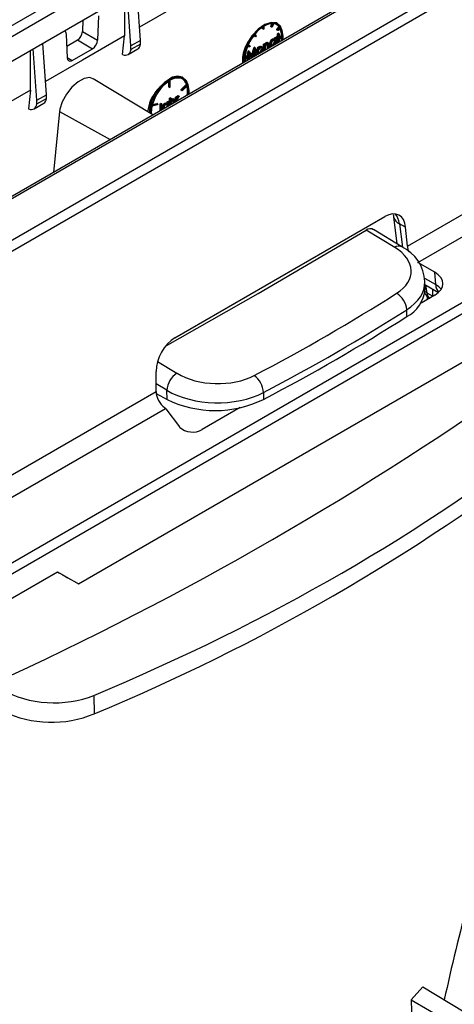
# Model space of a CAD drawing. Units: millimetres. Extents: x 70 to 4130, y 70 to 2900.
# Drawn here: x 3249 to 3311, y 2314 to 2454 of the extents above; entities that cross this region are included whole.
import ezdxf

# ---------------------------------------------------------------- set-up
doc = ezdxf.new("R2010")
doc.units = ezdxf.units.MM
doc.header["$LTSCALE"] = 10
doc.layers.add('HAURATON_PRODUCT_CONTOUR', color=7, linetype='Continuous', lineweight=25)

msp = doc.modelspace()

# ---------------------------------------------------------------- linework, layer by layer
at = {"layer": 'HAURATON_PRODUCT_CONTOUR'}
for p, q in [((3196.09, 2393.33), (3548.15, 2596.58)), ((3196.76, 2392.13), (3548.83, 2595.38)), ((3230.29, 2365.42), (3577.91, 2566.09)), ((3229.55, 2366.58), (3535.55, 2543.23)), ((3180.77, 2415.11), (3333.94, 2503.53)), ((3334.65, 2502.35), (3181.48, 2413.93)), ((3303.91, 2422.06), (3444.07, 2502.98)), ((3305.39, 2419.74), (3445.42, 2500.57)), ((3182.92, 2411.28), (3334.65, 2498.87)), ((3354.86, 2491.21), (3201.7, 2402.79)), ((3355.36, 2491.16), (3202.2, 2402.74)), ((3265.77, 2451.45), (3265.26, 2458.81)), ((3276.92, 2459.86), (3265.64, 2453.35)), ((3263.49, 2457.79), (3263.49, 2452.11)), ((3264.42, 2450.67), (3263.87, 2458.01)), ((3257.56, 2454.37), (3257.49, 2452.7)), ((3259.79, 2454.96), (3259.64, 2451.48)), ((3283.23, 2453.11), (3283.23, 2453.36)), ((3283.37, 2453.03), (3283.23, 2453.11)), ((3283.37, 2453.03), (3283.37, 2453.45)), ((3283.37, 2453.03), (3283.46, 2453.08)), ((3283.46, 2453.08), (3283.46, 2453.5)), ((3284.38, 2453.44), (3284.53, 2453.84)), ((3284.52, 2453.36), (3284.38, 2453.44)), ((3284.52, 2453.36), (3284.71, 2453.84)), ((3284.6, 2453.36), (3284.52, 2453.36)), ((3284.79, 2453.83), (3284.6, 2453.36)), ((3285.36, 2453.78), (3285.22, 2453.86)), ((3285.24, 2452.99), (3285.56, 2453.38)), ((3285.28, 2452.92), (3285.24, 2452.99)), ((3285.38, 2452.91), (3285.24, 2452.99)), ((3285.43, 2452.84), (3285.28, 2452.92)), ((3285.38, 2452.91), (3285.7, 2453.3)), ((3285.43, 2452.84), (3285.38, 2452.91)), ((3285.74, 2453.24), (3285.43, 2452.84)), ((3285.7, 2453.3), (3285.56, 2453.38)), ((3255.16, 2452.28), (3255.31, 2448.98)), ((3255.24, 2450.63), (3256.78, 2451.52)), ((3256.78, 2451.52), (3258.91, 2450.26)), ((3257.49, 2452.7), (3259.64, 2451.48)), ((3263.21, 2449.42), (3263.49, 2452.11)), ((3282.08, 2452.06), (3282, 2452.19)), ((3282.22, 2451.98), (3282.04, 2452.24)), ((3282.22, 2451.98), (3282.08, 2452.06)), ((3282.12, 2452.34), (3282.3, 2452.08)), ((3282.3, 2452.08), (3282.22, 2451.98)), ((3284.76, 2451.57), (3284.62, 2451.65)), ((3285.04, 2451.59), (3284.87, 2451.69)), ((3284.93, 2451.81), (3285.03, 2451.87)), ((3284.93, 2451.66), (3284.93, 2451.81)), ((3285.07, 2451.73), (3284.93, 2451.81)), ((3285.17, 2451.79), (3285.03, 2451.87)), ((3285.07, 2451.73), (3285.17, 2451.79)), ((3285.07, 2451.57), (3285.07, 2451.73)), ((3285.17, 2451.79), (3285.17, 2450.98)), ((3285.2, 2451.97), (3285.34, 2452.05)), ((3285.2, 2451.86), (3285.2, 2451.97)), ((3285.34, 2451.89), (3285.2, 2451.97)), ((3285.34, 2451.78), (3285.2, 2451.86)), ((3285.34, 2452.41), (3285.43, 2452.47)), ((3285.34, 2452.05), (3285.34, 2452.41)), ((3285.48, 2452.33), (3285.34, 2452.41)), ((3285.48, 2451.97), (3285.34, 2452.05)), ((3285.34, 2451.89), (3285.48, 2451.97)), ((3285.34, 2451.78), (3285.34, 2451.89)), ((3285.48, 2451.86), (3285.34, 2451.78)), ((3285.34, 2451.16), (3285.34, 2451.78)), ((3285.57, 2452.38), (3285.43, 2452.47)), ((3285.48, 2452.33), (3285.57, 2452.38)), ((3285.48, 2451.97), (3285.48, 2452.33)), ((3285.48, 2451.16), (3285.48, 2451.86)), ((3285.57, 2452.38), (3285.57, 2452.02)), ((3285.71, 2452.1), (3285.57, 2452.18)), ((3285.57, 2452.02), (3285.71, 2452.1)), ((3285.57, 2451.86), (3285.94, 2452.07)), ((3285.71, 2451.99), (3285.57, 2451.91)), ((3285.57, 2451.91), (3285.57, 2451.21)), ((3285.71, 2451.78), (3285.57, 2451.86)), ((3285.71, 2451.67), (3285.57, 2451.75)), ((3285.71, 2452.1), (3285.71, 2451.99)), ((3285.71, 2451.78), (3286.08, 2451.99)), ((3286.08, 2451.88), (3285.71, 2451.67)), ((3285.71, 2451.67), (3285.71, 2451.78)), ((3286.08, 2451.99), (3285.94, 2452.07)), ((3250.99, 2442.91), (3250.44, 2450.25)), ((3252.34, 2443.69), (3251.82, 2451.06)), ((3256.04, 2448.6), (3258.91, 2450.26)), ((3264.01, 2449.44), (3265.39, 2450.24)), ((3265.77, 2451.45), (3264.42, 2450.67)), ((3265.77, 2450.91), (3264.42, 2450.13)), ((3264.42, 2450.13), (3264.42, 2450.67)), ((3265.77, 2450.91), (3265.77, 2451.45)), ((3281.4, 2450.52), (3281.08, 2450.55)), ((3281.13, 2450.66), (3281.45, 2450.64)), ((3281.15, 2450.73), (3281.3, 2450.72)), ((3281.45, 2450.64), (3281.3, 2450.72)), ((3281.45, 2450.64), (3281.4, 2450.52)), ((3281.63, 2449.31), (3282.03, 2450.47)), ((3281.73, 2449.13), (3282.17, 2450.39)), ((3282.03, 2450.47), (3282.04, 2450.48)), ((3282.17, 2450.39), (3282.03, 2450.47)), ((3282.18, 2450.4), (3282.04, 2450.48)), ((3282.17, 2450.39), (3282.18, 2450.4)), ((3282.18, 2450.4), (3282.32, 2449.33)), ((3282.59, 2450.17), (3282.45, 2450.25)), ((3282.89, 2450.49), (3282.75, 2450.57)), ((3283.05, 2450.28), (3283.03, 2450.39)), ((3283.18, 2450.51), (3283.04, 2450.59)), ((3283.2, 2450.2), (3283.05, 2450.28)), ((3283.34, 2450.9), (3283.43, 2450.95)), ((3283.34, 2450), (3283.34, 2450.9)), ((3283.48, 2450.81), (3283.34, 2450.9)), ((3283.58, 2450.87), (3283.43, 2450.95)), ((3283.48, 2450.81), (3283.58, 2450.87)), ((3283.48, 2450), (3283.48, 2450.81)), ((3283.58, 2450.87), (3283.58, 2450.71)), ((3283.58, 2450.3), (3283.58, 2450.06)), ((3283.87, 2451.06), (3283.73, 2451.14)), ((3284.09, 2451.07), (3283.91, 2451.17)), ((3284.05, 2450.88), (3283.91, 2450.96)), ((3283.92, 2450.34), (3283.92, 2450.76)), ((3284.07, 2450.68), (3283.92, 2450.76)), ((3283.99, 2450.3), (3283.92, 2450.34)), ((3284.07, 2450.34), (3284.07, 2450.68)), ((3284.16, 2450.77), (3284.16, 2450.4)), ((3284.35, 2450.87), (3284.21, 2450.95)), ((3284.31, 2450.7), (3284.49, 2450.6)), ((3284.76, 2450.75), (3284.62, 2450.83)), ((3284.93, 2451.37), (3284.91, 2451.45)), ((3285.07, 2451.28), (3284.93, 2451.37)), ((3285.07, 2450.99), (3284.99, 2450.88)), ((3285.07, 2450.92), (3285.07, 2450.99)), ((3285.41, 2451.12), (3285.34, 2451.16)), ((3250.05, 2444.35), (3250.05, 2450.03)), ((3255.31, 2449.03), (3256.04, 2448.6)), ((3280.75, 2449.08), (3280.97, 2449.21)), ((3280.75, 2448.91), (3281.12, 2449.12)), ((3281.12, 2449.02), (3280.75, 2448.81)), ((3281.12, 2449.12), (3280.97, 2449.21)), ((3281, 2448.65), (3281.03, 2448.97)), ((3281.05, 2449.16), (3281.14, 2449.96)), ((3281.12, 2449.12), (3281.12, 2449.02)), ((3281.14, 2449.96), (3281.15, 2449.96)), ((3281.28, 2449.87), (3281.14, 2449.96)), ((3281.3, 2449.88), (3281.15, 2449.96)), ((3281.15, 2448.66), (3281.28, 2449.87)), ((3281.34, 2449.57), (3281.25, 2448.72)), ((3281.28, 2449.87), (3281.3, 2449.88)), ((3281.3, 2449.88), (3281.73, 2449.13)), ((3281.58, 2448.99), (3281.32, 2449.43)), ((3281.69, 2448.97), (3281.34, 2449.57)), ((3281.65, 2448.95), (3281.58, 2448.99)), ((3282.13, 2450.02), (3281.78, 2449.02)), ((3282.09, 2449.28), (3282.03, 2449.74)), ((3282.16, 2449.24), (3282.09, 2449.28)), ((3282.22, 2449.28), (3282.13, 2450.02)), ((3282.49, 2449.79), (3282.35, 2449.87)), ((3282.45, 2449.62), (3282.63, 2449.52)), ((3282.89, 2449.67), (3282.75, 2449.75)), ((3283.41, 2449.96), (3283.34, 2450)), ((3281.07, 2448.61), (3281, 2448.65)), ((3267.55, 2440.81), (3259.01, 2445.98)), ((3271.93, 2446.02), (3271.79, 2446.1)), ((3269.79, 2445.6), (3269.79, 2444.82)), ((3269.93, 2444.74), (3269.79, 2444.82)), ((3269.93, 2445.69), (3269.93, 2444.74)), ((3269.93, 2444.74), (3270.02, 2444.79)), ((3270.02, 2444.79), (3270.02, 2445.75)), ((3271.57, 2444.43), (3272.36, 2445.18)), ((3271.71, 2444.35), (3272.5, 2445.1)), ((3272.53, 2445.01), (3271.74, 2444.27)), ((3272.5, 2445.1), (3272.36, 2445.18)), ((3250.05, 2444.35), (3238.77, 2437.84)), ((3250.05, 2444.35), (3249.78, 2441.66)), ((3250.99, 2442.91), (3252.34, 2443.69)), ((3250.99, 2442.37), (3252.34, 2443.15)), ((3252.34, 2443.15), (3252.34, 2443.69)), ((3269.92, 2443.21), (3270.02, 2443.27)), ((3269.92, 2442.18), (3269.92, 2443.21)), ((3270.06, 2443.13), (3269.92, 2443.21)), ((3270.16, 2443.18), (3270.02, 2443.27)), ((3270.06, 2443.13), (3270.16, 2443.18)), ((3270.06, 2442.26), (3270.06, 2443.13)), ((3270.16, 2443.18), (3270.16, 2442.65)), ((3270.45, 2443.01), (3270.31, 2443.09)), ((3270.67, 2443.02), (3270.5, 2443.12)), ((3270.79, 2443.35), (3270.89, 2443.41)), ((3270.79, 2442.68), (3270.79, 2443.35)), ((3270.93, 2443.27), (3270.79, 2443.35)), ((3271.03, 2443.33), (3270.89, 2443.41)), ((3270.93, 2443.27), (3271.03, 2443.33)), ((3270.93, 2442.76), (3270.93, 2443.27)), ((3271.03, 2443.33), (3271.03, 2443.19)), ((3271.22, 2443.45), (3271.08, 2443.53)), ((3271.3, 2443.47), (3271.16, 2443.55)), ((3271.3, 2443.47), (3271.25, 2443.34)), ((3271.6, 2444.35), (3271.57, 2444.43)), ((3271.71, 2444.35), (3271.57, 2444.43)), ((3271.74, 2444.27), (3271.6, 2444.35)), ((3271.74, 2444.27), (3271.71, 2444.35)), ((3250.58, 2441.69), (3251.96, 2442.48)), ((3250.99, 2442.37), (3250.99, 2442.91)), ((3268.22, 2442.23), (3267.43, 2442.07)), ((3267.46, 2442.19), (3268.24, 2442.35)), ((3267.49, 2442.31), (3268.1, 2442.43)), ((3268.24, 2442.35), (3268.1, 2442.43)), ((3268.24, 2442.35), (3268.22, 2442.23)), ((3268.57, 2442.4), (3268.67, 2442.46)), ((3268.57, 2441.59), (3268.57, 2442.4)), ((3268.72, 2442.32), (3268.57, 2442.4)), ((3268.81, 2442.38), (3268.67, 2442.46)), ((3268.72, 2442.32), (3268.81, 2442.38)), ((3268.72, 2441.51), (3268.72, 2442.32)), ((3268.81, 2442.38), (3268.81, 2441.55)), ((3269.03, 2441.73), (3268.89, 2441.81)), ((3269.12, 2441.78), (3269.14, 2441.72)), ((3269.44, 2442.42), (3269.29, 2442.5)), ((3269.72, 2442.45), (3269.55, 2442.55)), ((3269.61, 2442.22), (3269.59, 2442.33)), ((3269.61, 2442.67), (3269.7, 2442.72)), ((3269.61, 2442.51), (3269.61, 2442.67)), ((3269.75, 2442.59), (3269.61, 2442.67)), ((3269.75, 2442.14), (3269.61, 2442.22)), ((3269.84, 2442.64), (3269.7, 2442.72)), ((3269.74, 2442.07), (3269.75, 2442.14)), ((3269.75, 2442.59), (3269.84, 2442.64)), ((3269.75, 2442.42), (3269.75, 2442.59)), ((3269.84, 2442.64), (3269.84, 2442.13)), ((3270.64, 2442.83), (3270.49, 2442.91)), ((3270.51, 2442.51), (3270.51, 2442.71)), ((3270.65, 2442.63), (3270.51, 2442.71)), ((3270.65, 2442.6), (3270.65, 2442.63)), ((3270.74, 2442.72), (3270.74, 2442.65)), ((3254.23, 2441.31), (3253.35, 2432.61)), ((3254.23, 2441.31), (3261.44, 2437.28)), ((3268.56, 2441.39), (3268.57, 2441.59)), ((3268.72, 2441.51), (3268.57, 2441.59)), ((3270.69, 2408.99), (3300.7, 2426.31)), ((3301.94, 2426.25), (3302.42, 2422.41)), ((3303.66, 2424.77), (3302.8, 2425.26)), ((3302.8, 2425.26), (3303.21, 2421.91)), ((3302.11, 2421.89), (3298.04, 2424.36)), ((3303.11, 2421.99), (3299.08, 2424.43)), ((3303.91, 2422.06), (3303.66, 2424.77)), ((3256.9, 2373.86), (3336.09, 2419.58)), ((3307.82, 2418.34), (3305.39, 2419.74)), ((3307.98, 2416.58), (3307.82, 2418.34)), ((3306.34, 2417.52), (3307.98, 2416.58)), ((3306.44, 2415.92), (3306.41, 2416.99)), ((3306.42, 2416.58), (3308.36, 2415.47)), ((3306.48, 2416.55), (3306.69, 2415.41)), ((3307.82, 2415.08), (3305.86, 2413.94)), ((3306.69, 2415.41), (3307.54, 2414.92)), ((3307.54, 2414.92), (3307.54, 2415.94)), ((3306.81, 2414.49), (3306.78, 2414.9)), ((3307.09, 2414.66), (3307.1, 2414.66)), ((3303.84, 2412.02), (3303.82, 2413)), ((3268.22, 2405.61), (3270.99, 2403.93)), ((3268, 2401.33), (3268, 2404.18)), ((3269.54, 2401.5), (3268, 2402.43)), ((3219.95, 2373.59), (3268, 2401.33)), ((3268.03, 2401.03), (3269.57, 2400.18)), ((3269.57, 2400.18), (3269.54, 2401.5)), ((3283.35, 2401.18), (3283.37, 2400.21)), ((3221.43, 2371.27), (3269.33, 2398.92)), ((3269.33, 2398.92), (3269.21, 2399.02)), ((3269.42, 2398.83), (3271.35, 2396.26)), ((3280.01, 2399.02), (3274.6, 2395.9)), ((3230.59, 2362.11), (3253.92, 2375.58)), ((3253.92, 2375.58), (3256.9, 2373.86)), ((3256.9, 2373.86), (3255.37, 2374.74)), ((3259.1, 2357.94), (3259.16, 2355.3)), ((3306.14, 2316.32), (3304.47, 2314.48)), ((3306.14, 2316.32), (3312.01, 2312.75)), ((3304.47, 2314.48), (3309.69, 2311.41))]:
    msp.add_line(p, q, dxfattribs=at)
at = {"layer": 'HAURATON_PRODUCT_CONTOUR', "flags": 128}
for points in [[(3286.15, 2451.54), (3286.17, 2451.99), (3286.04, 2452.9), (3285.64, 2453.56), (3285.03, 2453.91), (3284.27, 2453.92), (3283.41, 2453.58), (3282.56, 2452.93), (3281.79, 2452.04), (3281.18, 2450.98), (3280.79, 2449.87), (3280.66, 2448.81), (3280.68, 2448.39)], [(3286.01, 2452.81), (3285.8, 2453.47), (3285.26, 2453.94), (3284.48, 2454.02), (3283.56, 2453.71), (3282.6, 2453.04), (3281.71, 2452.09), (3280.98, 2450.97), (3280.74, 2450.46)], [(3263.49, 2452.11), (3257.47, 2448.64), (3252.21, 2445.6)], [(3254.97, 2452.87), (3255.13, 2452.54), (3255.16, 2452.28)], [(3284.62, 2451.65), (3284.81, 2451.71), (3284.88, 2451.67)], [(3284.76, 2451.57), (3284.95, 2451.62), (3285.02, 2451.59)], [(3285.07, 2451.28), (3285.04, 2451.42), (3284.96, 2451.49), (3284.87, 2451.5), (3284.76, 2451.46)], [(3282.35, 2449.87), (3282.38, 2450.08), (3282.45, 2450.25)], [(3282.45, 2450.25), (3282.6, 2450.46), (3282.75, 2450.57)], [(3282.49, 2449.79), (3282.52, 2450), (3282.59, 2450.17)], [(3282.59, 2450.17), (3282.75, 2450.38), (3282.89, 2450.49)], [(3282.75, 2450.57), (3282.93, 2450.63), (3283.04, 2450.59)], [(3282.89, 2450.49), (3283.07, 2450.55), (3283.18, 2450.51)], [(3283.2, 2450.2), (3283.17, 2450.33), (3283.08, 2450.41), (3282.99, 2450.42), (3282.89, 2450.38)], [(3283.18, 2450.51), (3283.27, 2450.39), (3283.29, 2450.25)], [(3283.51, 2450.91), (3283.58, 2451.02), (3283.73, 2451.14)], [(3283.58, 2450.71), (3283.72, 2450.93), (3283.87, 2451.06)], [(3283.59, 2450.55), (3283.58, 2450.41), (3283.58, 2450.3)], [(3283.73, 2451.14), (3283.83, 2451.18), (3283.92, 2451.17), (3283.93, 2451.16)], [(3284.05, 2450.88), (3284.03, 2450.94), (3283.97, 2450.97), (3283.85, 2450.94)], [(3283.87, 2451.06), (3283.97, 2451.09), (3284.06, 2451.08), (3284.12, 2451.03), (3284.16, 2450.77)], [(3283.92, 2450.76), (3283.92, 2450.87), (3283.91, 2450.96)], [(3284.07, 2450.68), (3284.06, 2450.79), (3284.05, 2450.88)], [(3284.33, 2450.7), (3284.3, 2450.71), (3284.23, 2450.81), (3284.21, 2450.95)], [(3284.47, 2450.62), (3284.44, 2450.63), (3284.37, 2450.73), (3284.35, 2450.87)], [(3284.45, 2450.93), (3284.48, 2450.79), (3284.56, 2450.72), (3284.65, 2450.71), (3284.76, 2450.75)], [(3284.48, 2450.79), (3284.51, 2450.79), (3284.62, 2450.83)], [(3255.31, 2448.98), (3255.37, 2448.74), (3255.49, 2448.57), (3255.68, 2448.5), (3255.91, 2448.54), (3256.04, 2448.6)], [(3282.47, 2449.62), (3282.44, 2449.63), (3282.37, 2449.73), (3282.35, 2449.87)], [(3282.61, 2449.54), (3282.58, 2449.55), (3282.51, 2449.65), (3282.49, 2449.79)], [(3282.58, 2449.85), (3282.61, 2449.71), (3282.69, 2449.64), (3282.79, 2449.63), (3282.89, 2449.67)], [(3282.62, 2449.71), (3282.64, 2449.71), (3282.75, 2449.75)], [(3258.99, 2445.95), (3258.54, 2446.13), (3257.75, 2446.02), (3256.86, 2445.55), (3255.98, 2444.78), (3255.2, 2443.79), (3254.61, 2442.69), (3254.27, 2441.61), (3254.23, 2441.31)], [(3272.71, 2443.79), (3272.74, 2444.23), (3272.6, 2445.14), (3272.21, 2445.8), (3271.6, 2446.15), (3270.83, 2446.16), (3269.98, 2445.83), (3269.13, 2445.18), (3268.36, 2444.28), (3267.75, 2443.23), (3267.36, 2442.11), (3267.22, 2441.05), (3267.22, 2441)], [(3271.79, 2446.22), (3271.05, 2446.34), (3270.15, 2446.08), (3269.2, 2445.46), (3268.29, 2444.54), (3268.13, 2444.34)], [(3272.5, 2445.1), (3272.34, 2445.44), (3272.12, 2445.71), (3271.85, 2445.91), (3271.54, 2446.04), (3271.2, 2446.08), (3270.82, 2446.05), (3270.43, 2445.94), (3270.02, 2445.75)], [(3272.45, 2445.48), (3272.31, 2445.73), (3271.79, 2446.22)], [(3270.16, 2442.96), (3270.16, 2442.97), (3270.31, 2443.09)], [(3270.31, 2443.09), (3270.41, 2443.13), (3270.5, 2443.12), (3270.51, 2443.11)], [(3271.08, 2443.53), (3271.12, 2443.55), (3271.16, 2443.55)], [(3271.25, 2443.34), (3271.22, 2443.34), (3271.2, 2443.33)], [(3271.22, 2443.45), (3271.27, 2443.47), (3271.3, 2443.47)], [(3268.94, 2441.61), (3268.91, 2441.66), (3268.89, 2441.81)], [(3269.29, 2442.5), (3269.49, 2442.56), (3269.56, 2442.53)], [(3269.44, 2442.42), (3269.63, 2442.48), (3269.7, 2442.45)], [(3269.75, 2442.14), (3269.72, 2442.28), (3269.64, 2442.35), (3269.54, 2442.36), (3269.44, 2442.31)], [(3269.54, 2441.96), (3269.59, 2442.09), (3269.61, 2442.22)], [(3270.16, 2442.65), (3270.3, 2442.88), (3270.45, 2443.01)], [(3270.17, 2442.5), (3270.16, 2442.36), (3270.16, 2442.31)], [(3270.64, 2442.83), (3270.61, 2442.89), (3270.55, 2442.92), (3270.44, 2442.89)], [(3270.45, 2443.01), (3270.55, 2443.05), (3270.64, 2443.04), (3270.71, 2442.98), (3270.74, 2442.72)], [(3270.51, 2442.71), (3270.5, 2442.83), (3270.49, 2442.91)], [(3270.65, 2442.63), (3270.64, 2442.74), (3270.64, 2442.83)], [(3271.04, 2443.05), (3271.03, 2442.87), (3271.03, 2442.82)], [(3301.86, 2426.61), (3301.91, 2426.44), (3301.94, 2426.25)], [(3269.37, 2407.79), (3282.57, 2415.32), (3298.04, 2424.36)], [(3306.69, 2415.41), (3306.45, 2415.55), (3306.43, 2415.57)], [(3304.47, 2314.48), (3304.77, 2302.84), (3304.59, 2291.44)]]:
    msp.add_lwpolyline(points, dxfattribs=at)
at = {"layer": 'HAURATON_PRODUCT_CONTOUR'}
for centre, radius, start, end in [((3285.96, 2449.27), 4.91, 121.8023, 141.3248), ((3284.66, 2451.52), 2.31, 88.7887, 121.2028), ((3284.65, 2452.54), 1.3, 36.0755, 83.9138), ((3284.48, 2452.6), 1.33, 36.2754, 56.092), ((3283.53, 2452.11), 2.41, 359.1416, 26.1538), ((3283.77, 2452.04), 2.31, 358.7948, 31.2029), ((3255.94, 2452.82), 1.55, 302.7341, 355.5335), ((3287.12, 2448.26), 6.45, 141.8691, 158.1309), ((3285.08, 2450.91), 0.87, 122.0611, 177.2762), ((3285.22, 2450.83), 0.87, 122.0611, 177.2762), ((3281.71, 2452.05), 4.23, 351.0626, 356.5799), ((3282.04, 2451.95), 4.03, 353.4134, 359.0303), ((3258.08, 2451.58), 1.56, 302.1965, 356.0725), ((3284.58, 2448.66), 4.25, 154.9103, 186.1918), ((3284.65, 2448.92), 4.2, 158.4701, 188.7459), ((3285.51, 2448.88), 4.98, 151.9335, 186.459), ((3285.66, 2448.76), 4.92, 158.6752, 178.1955), ((3283.25, 2449.82), 0.663, 122.5303, 177.767), ((3282.4, 2450.31), 0.651, 301.9366, 357.7634), ((3282.54, 2450.22), 0.651, 301.9366, 357.7634), ((3282.55, 2450.25), 0.745, 323.3738, 0.0213), ((3284.19, 2450.42), 0.616, 123.4544, 168.3156), ((3285.11, 2450.89), 0.668, 122.0152, 177.0978), ((3284.28, 2451.39), 0.654, 301.3636, 357.6802), ((3284.42, 2451.31), 0.654, 301.3636, 357.6802), ((3283.84, 2448.84), 3.09, 180.7017, 187.4762), ((3270.98, 2444.42), 1.87, 64.3627, 125.1629), ((3270.93, 2444.72), 1.5, 17.9819, 55.0536), ((3272.87, 2440.94), 5.8, 136.8172, 178.5519), ((3273.21, 2440.75), 5.93, 123.5558, 165.9938), ((3269.01, 2444.23), 3.49, 350.2561, 11.5053), ((3269.49, 2444.16), 3.15, 352.2701, 15.7842), ((3272.35, 2440.69), 5.58, 139.1708, 174.1245), ((3273.03, 2440.83), 6.03, 144.4276, 177.1258), ((3271.25, 2443.25), 0.331, 121.192, 157.5262), ((3271.48, 2443.06), 0.477, 124.0935, 163.1352), ((3271.46, 2443), 0.419, 128.8209, 173.8496), ((3271.41, 2441.1), 4.1, 166.3374, 182.1769), ((3269.76, 2441.77), 0.87, 122.0611, 177.2762), ((3269.9, 2441.68), 0.87, 122.0611, 177.2762), ((3269.79, 2441.75), 0.668, 122.0152, 177.0978), ((3270.78, 2442.38), 0.616, 123.469, 168.3271), ((3303.25, 2426.52), 1.33, 190.7327, 250.4714), ((3298.59, 2423.72), 0.84, 54.7813, 130.6526), ((3302.68, 2421.14), 0.944, 63.3851, 127.805), ((3300.62, 2416.75), 5.8, 2.6806, 64.6266), ((3309.52, 2416.54), 1.55, 178.5716, 222.6891), ((3300.84, 2412.79), 2.98, 4.0706, 59.1163), ((3301.7, 2416.27), 4.75, 296.7191, 355.775), ((3308.09, 2416.39), 2, 211.9571, 240.0027), ((3307.61, 2415.42), 0.917, 180.7669, 236.1888), ((3146.08, 2661.66), 295.31, 297.7037, 302.2909), ((3051.54, 2783.96), 466.22, 294.47, 305.5246), ((3272.68, 2401.27), 3.15, 122.4165, 175.8402), ((3280.12, 2401), 3.23, 3.1567, 53.5779), ((3276.44, 2414.44), 15.83, 244.2717, 295.9424), ((3273.22, 2398.32), 2.79, 227.8411, 299.5762), ((3146.51, 2626.42), 293.59, 292.563, 307.4316), ((3253.08, 2370.07), 15.97, 244.414, 292.3881), ((3619.49, 2246.89), 317.58, 162.428, 167.7146)]:
    msp.add_arc(centre, radius, start, end, dxfattribs=at)
for centre, major_axis, ratio, start_param, end_param in [((3262.98, 2451.16), (-1.05, 1.7), 0.597167, 2.497251, 3.754895), ((3264.43, 2451.99), (-0.95, 1.76), 0.556891, 3.157869, 3.789886), ((3250.99, 2444.24), (-0.95, 1.76), 0.556891, 3.157869, 3.789886), ((3249.54, 2443.4), (-1.05, 1.7), 0.597167, 2.497878, 3.754895), ((3300.85, 2422.96), (1.83, 3.56), 0.606756, 5.520992, 7.039428), ((3300, 2423.45), (1.41, 3.78), 0.660364, 5.439896, 5.931955), ((3305.32, 2421.33), (-1.07, 1.69), 0.546414, 0.814259, 1.281141), ((3296.45, 2418.62), (8, -0.19), 0.592181, 5.560123, 7.083444), ((3304.98, 2416.71), (4.01, 0), 0.575709, 5.499157, 7.067214), ((3296.41, 2417.01), (10, -0.15), 0.586285, 5.554146, 6.308191), ((3305.13, 2415.07), (4.02, -0.27), 0.571641, 0.490405, 0.822239), ((3077.97, 2539.62), (303.12, -7.34), 0.592181, 5.465173, 5.560123), ((3077.94, 2538.01), (305.13, -7.29), 0.591989, 5.464973, 5.559924), ((3270.84, 2405.64), (1.83, 3.56), 0.606756, 0.756243, 2.274679), ((3276.65, 2407.19), (8, -0.19), 0.592181, 3.941852, 5.465173), ((3269.42, 2400.61), (-0.92, 1.78), 0.606756, 0.866913, 2.289893), ((3276.61, 2405.58), (10, -0.15), 0.586285, 3.935874, 5.459195), ((3268.5, 2398.6), (1, 0), 0.576984, 0.406932, 0.591926), ((3078.64, 2506.56), (305.13, -7.39), 0.592181, 5.359508, 5.665788), ((3253.25, 2375.96), (3, -1.73), 0.00007, 4.938204, 5.497828), ((3253.19, 2362.81), (10, -0.24), 0.592181, 3.941852, 5.359508)]:
    msp.add_ellipse(centre, major_axis=major_axis, ratio=ratio, start_param=start_param, end_param=end_param, dxfattribs=at)

doc.saveas('drawing.dxf')
